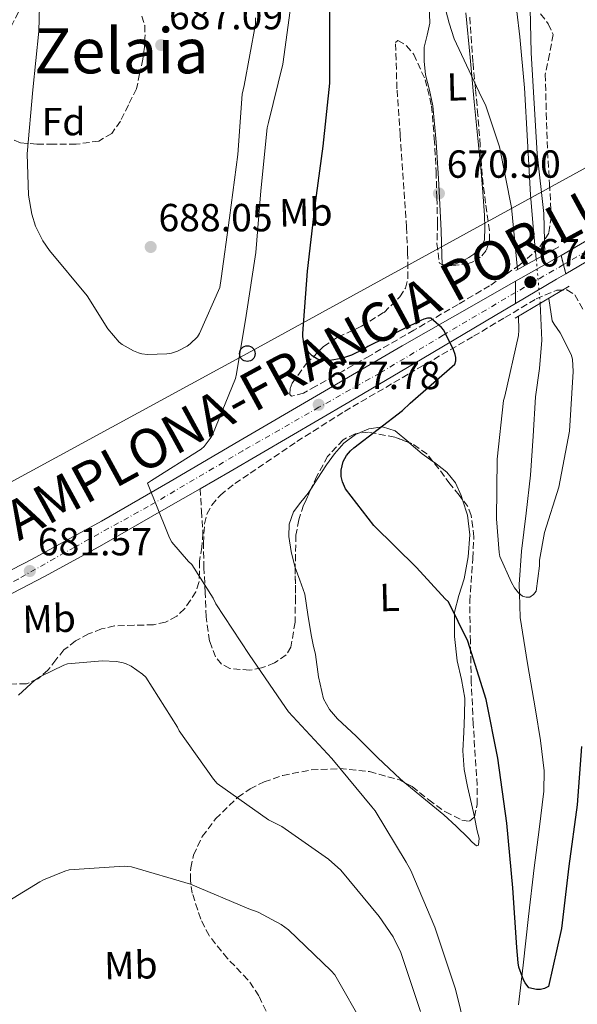
# Model space of a CAD drawing. Units: metres. Extents: x 624045 to 627486, y 4755001 to 4757376.
# Drawn here: x 627134 to 627277, y 4755659 to 4755911 of the extents above; entities that cross this region are included whole.
import ezdxf
from ezdxf.enums import TextEntityAlignment as Align

# ---------------------------------------------------------------- set-up
doc = ezdxf.new("R2010")
doc.units = ezdxf.units.M
doc.header["$MEASUREMENT"] = 0
for name, pattern in [('DGN Style 2', [1.7399219301090239, 1.043953158065414, -0.6959687720436097]), ('DGN Style 3', [2.435890702152634, 1.739921930109024, -0.6959687720436097]), ('DGN Style 4', [2.7856150101045474, 1.391937544087219, -0.6959687720436097, 0.001739921930109024, -0.6959687720436097]), ('DGN Style 5', [1.217945351076317, 0.5219765790327072, -0.6959687720436097])]:
    doc.linetypes.add(name, pattern=pattern)
for name, color, linetype, lineweight in [('Barranco lineal', 142, 'DGN Style 3', 13), ('Carretera', 9, 'Continuous', 0), ('Carretera sobre puente', 135, 'Continuous', 0), ('Cauce lineal', 142, 'Continuous', 13), ('Cauce lineal no visto', 142, 'DGN Style 5', 0), ('Cierre de vial', 7, 'DGN Style 5', 0), ('Cota de punto acotado NO terreno', 92, 'Continuous', 0), ('Cota de punto acotado terreno', 7, 'Continuous', 0), ('Curva de nivel directora', 30, 'Continuous', 30), ('Curva de nivel intermedia', 30, 'Continuous', 0), ('Eje de carretera', 7, 'DGN Style 4', 0), ('Eje de carretera sobre puente', 7, 'DGN Style 4', 0), ('Etiqueta de uso rústico', 92, 'Continuous', 0), ('Etiqueta de zona arbolada', 92, 'Continuous', 0), ('Línea blanca (vial)', 7, 'Continuous', 13), ('Línea de cambio de uso (parcela vista)', 92, 'Continuous', 0), ('Línea telefónica', 7, 'Continuous', 0), ('Pontón-alcantarilla (pasos de agua)', 1, 'DGN Style 2', 0), ('Poste telefónico', 7, 'Continuous', 0), ('Puente', 1, 'Continuous', 0), ('Punto acotado NO terreno (símbolo)', 7, 'Continuous', 0), ('Punto acotado terreno (símbolo)', 7, 'Continuous', 0), ('Senda', 7, 'DGN Style 3', 0), ('Texto de Carretera Interés General', 1, 'Continuous', 0), ('Texto de Área (paraje) menor', 7, 'Continuous', 0), ('Zona arbolada', 92, 'DGN Style 3', 0)]:
    doc.layers.add(name, color=color, linetype=linetype, lineweight=lineweight)
doc.styles.add('Style-Arial', font='arial.ttf')

# ---------------------------------------------------------------- blocks, each defined once
blk = doc.blocks.new('5PATER')
at = {"layer": 'Barranco lineal', "linetype": 'Continuous', "lineweight": 0}
h = blk.add_hatch(color=51, dxfattribs=at)
edge = h.paths.add_edge_path()
edge.add_ellipse((0, 0), major_axis=(-0.1095731443231308, -0.1110710700762829), ratio=0.9994222409660317, start_angle=0, end_angle=360)
blk = doc.blocks.new('5PANOT')
at = {"layer": 'Barranco lineal', "linetype": 'Continuous', "lineweight": 0}
h = blk.add_hatch(color=1, dxfattribs=at)
edge = h.paths.add_edge_path()
edge.add_arc((0, 0), 0.1559999991919335, 0, 360)
blk = doc.blocks.new('5PTT')
at = {"layer": 'Pontón-alcantarilla (pasos de agua)', "color": 7, "linetype": 'Continuous', "lineweight": 30}
blk.add_circle((2.382683753967285e-05, 4.306399822235108e-05), 0.1995000005932858, dxfattribs=at)

msp = doc.modelspace()

# ---------------------------------------------------------------- linework, layer by layer
at = {"layer": 'Carretera', "color": 9, "linetype": 'Continuous', "lineweight": 0}
for points in [[(627395.129999999, 4755915.99, 681.5800000000017), (627378.6800000002, 4755906.649999999, 680.5599999999977), (627361.7100000007, 4755896.92, 679.4700000000012), (627344.7600000014, 4755887.130000002, 678.3800000000047), (627328.1200000005, 4755877.410000001, 677.429999999993), (627311.4799999995, 4755867.679999999, 676.529999999999), (627299.3099999989, 4755860.779999999, 675.8899999999994), (627287.1600000008, 4755853.850000001, 675.3099999999977), (627273.8500000024, 4755846.020000001, 675.029999999999), (627272.6200000008, 4755850.710000002, 675.1300000000047), (627282.5599999984, 4755856.519999999, 675.4199999999983), (627284.7899999992, 4755857.830000001, 675.4900000000052), (627297.2700000005, 4755865.12, 676.0200000000041), (627313.3000000011, 4755874.36, 676.8000000000029), (627329.3400000008, 4755883.609999999, 677.6199999999953), (627349.7500000002, 4755895.390000001, 678.7299999999959), (627370.1700000009, 4755907.159999999, 679.9199999999983), (627391.1999999996, 4755919.32, 681.3699999999953)], [(627119.6000000027, 4755763.939999999, 682.029999999999), (627137.5399999999, 4755773.130000001, 682.1499999999943), (627155.1900000012, 4755782.810000001, 681.4600000000064), (627172.7699999987, 4755793, 680.1399999999994), (627190.3299999982, 4755803.23, 678.7700000000041), (627211.1900000013, 4755815.430000001, 677.3099999999977), (627232.05, 4755827.609999999, 675.9499999999971), (627252.1700000013, 4755839.070000002, 675.1199999999953), (627261.0200000004, 4755844.100000001, 675.1199999999953), (627260.9600000001, 4755838.409999999, 675.070000000007), (627255.8000000011, 4755835.359999998, 675.1199999999953), (627237.1099999984, 4755824.279999998, 675.529999999999), (627218.4200000021, 4755813.21, 676.4600000000064), (627203.2600000009, 4755804.350000001, 677.5800000000017), (627188.0799999974, 4755795.55, 678.6999999999971), (627180.3900000006, 4755791.109999998, 679.2599999999948), (627171.7300000016, 4755786.109999998, 679.8899999999994), (627155.3200000008, 4755776.73, 681.070000000007), (627140.8599999992, 4755768.779999999, 681.8000000000029), (627126.1999999987, 4755761.180000001, 682.1000000000058)]]:
    msp.add_polyline3d(points, dxfattribs=at)
at = {"layer": 'Carretera sobre puente', "color": 135, "linetype": 'Continuous', "lineweight": 0}
msp.add_polyline3d([(627273.8500000024, 4755846.020000001, 675.029999999999), (627271.4699999997, 4755844.619999999, 674.9700000000012), (627260.9600000001, 4755838.409999999, 675.070000000007), (627261.0200000004, 4755844.100000001, 675.1199999999953), (627272.3099999981, 4755850.52, 675.1199999999953), (627272.6200000008, 4755850.710000002, 675.1300000000047)], close=True, dxfattribs=at)
at = {"layer": 'Cauce lineal', "color": 142, "linetype": 'Continuous', "lineweight": 13}
for points in [[(627266.29, 4755849.74, 670.4700000000012), (627265.5999999996, 4755857.08, 670.4100000000036), (627264.79, 4755866.199999999, 670.3500000000058), (627264.0099999999, 4755879.859999999, 669.9400000000023), (627263.2599999999, 4755893.529999999, 669.6499999999943), (627262.0999999996, 4755906.57, 669.6100000000006), (627260.5700000003, 4755919.58, 669.5800000000017)], [(627261.7800000003, 4755659.26, 677.6900000000023), (627262.9299999997, 4755669.4, 677.0099999999948), (627264.3399999999, 4755681.82, 676.529999999999), (627265.75, 4755694.24, 676.0500000000029), (627267.0599999997, 4755704.060000001, 675.4799999999959), (627268.2400000002, 4755713.880000001, 674.8300000000017), (627268.2999999998, 4755719.07, 674.3800000000047), (627267.3799999999, 4755726.84, 673.5399999999936), (627266.1299999999, 4755734.619999999, 672.9799999999959), (627264.0199999996, 4755746.430000001, 672.8699999999953), (627262.1600000003, 4755758.24, 672.8500000000058), (627261.9900000002, 4755764.34, 670), (627261.9299999997, 4755766.680000001, 669.7599999999948), (627262.4800000006, 4755775.130000001, 670.5399999999936), (627263.6699999999, 4755784.859999999, 672.2299999999959), (627264.79, 4755794.59, 671.9499999999971), (627265.4800000006, 4755804.57, 671.8399999999965), (627266.1299999999, 4755814.560000001, 671.7599999999948), (627267.0800000001, 4755821.82, 671.6300000000047), (627267.7300000006, 4755829.08, 671.4400000000023), (627267.29, 4755838.449999999, 670.9600000000064)]]:
    msp.add_polyline3d(points, dxfattribs=at)
at = {"layer": 'Cauce lineal no visto', "color": 142, "linetype": 'DGN Style 5', "lineweight": 0, "extrusion": (-0.003810735720519507, 0.04302320628757259, 0.999066805581091), "elevation": 202891.4027002757, "flags": 128}
msp.add_lwpolyline([(-1044421.809784471, -4677562.224013197), (-1044421.809784471, -4677550.879225847)], dxfattribs=at)
at = {"layer": 'Cierre de vial', "color": 7, "linetype": 'DGN Style 5', "lineweight": 0, "extrusion": (0.005226106187304539, -0.019927185334007, 0.9997877750296726), "elevation": -90817.53847797429, "flags": 128}
msp.add_lwpolyline([(1813222.452108806, 4440221.152744878), (1813222.452108806, 4440218.720834699)], dxfattribs=at)
at = {"layer": 'Cierre de vial', "color": 7, "linetype": 'DGN Style 5', "lineweight": 0, "extrusion": (0.005235774836585487, -0.01996405203315086, 0.999786988957287), "elevation": -90986.80655429949, "flags": 128}
msp.add_lwpolyline([(1813222.44878361, 4440215.256858367), (1813222.44878361, 4440212.839129382)], dxfattribs=at)
at = {"layer": 'Cierre de vial', "color": 7, "linetype": 'DGN Style 5', "lineweight": 0, "extrusion": (-9.241925068427645e-05, -0.008770580348925437, 0.9999615334496749), "elevation": -41094.3897690023, "flags": 128}
msp.add_lwpolyline([(627261.0797174603, 4755666.592130327), (627261.0496833845, 4755663.742008297)], dxfattribs=at)
at = {"layer": 'Cierre de vial', "color": 7, "linetype": 'DGN Style 5', "lineweight": 0, "extrusion": (-9.287591541229864e-05, -0.008801534296779701, 0.9999612614337052), "elevation": -41241.88846266358, "flags": 128}
msp.add_lwpolyline([(627261.0499651632, 4755662.465125692), (627261.0199946064, 4755659.62502809)], dxfattribs=at)
at = {"layer": 'Curva de nivel directora', "color": 30, "linetype": 'Continuous', "lineweight": 30, "elevation": 675.0000000000001, "flags": 128}
msp.add_lwpolyline([(627277.8399999995, 4755725.300000001), (627276.7199999997, 4755710.33), (627274.6399999987, 4755694.710000004), (627272.75, 4755678.74), (627269.4499999987, 4755663.99), (627268.4299999995, 4755663.449999999), (627267.4100000003, 4755663.189999999), (627266.3799999999, 4755663.160000001), (627264.4299999984, 4755663.580000001), (627263.4400000004, 4755664.859999999), (627263.019999998, 4755665.619999999), (627261.8699999992, 4755668.920000001), (627261.6500000001, 4755669.980000001), (627261.3599999995, 4755673.940000001), (627260.3400000003, 4755689.180000001), (627258.74, 4755705.689999999), (627256.5000000002, 4755722.300000002), (627253.4600000004, 4755737.300000002), (627248.7899999989, 4755752.180000002), (627243.8899999993, 4755762.26), (627242.9900000008, 4755763.030000002), (627235.730000001, 4755771.000000002), (627224.8199999988, 4755781.720000002), (627217.5199999987, 4755791.100000001), (627216.7499999999, 4755792.859999999), (627216.4699999981, 4755794.2), (627216.4699999981, 4755795.87), (627216.9499999988, 4755798.109999999), (627217.8099999992, 4755799.640000001), (627218.7999999995, 4755800.79), (627219.7000000002, 4755801.560000001), (627232.1500000001, 4755811.070000002), (627234.0700000002, 4755812.949999999), (627245.4899999998, 4755822.9), (627245.7099999988, 4755823.77), (627245.7099999988, 4755824.600000001), (627245.5900000003, 4755825.430000001), (627245.1700000003, 4755826.619999999), (627242.6399999999, 4755831.61), (627242.0999999989, 4755832.310000001), (627239.3799999988, 4755834.710000001), (627238.5199999983, 4755834.680000001), (627237.5899999985, 4755834.430000001), (627236.7900000004, 4755834.070000002), (627223.2199999985, 4755827.42), (627222.2300000006, 4755826.750000002), (627219.0900000001, 4755825.24), (627216.5300000008, 4755824.410000001), (627213.52, 4755823.87), (627212.2399999992, 4755823.87), (627211.22, 4755823.990000002), (627210.3899999985, 4755824.25), (627209.0400000006, 4755825.050000001), (627208.2400000005, 4755825.79), (627207.4400000003, 4755826.970000001), (627206.8700000005, 4755828.510000001), (627206.6400000001, 4755829.880000001), (627206.6099999987, 4755830.779999999), (627207.8600000005, 4755846.680000001), (627209.6799999999, 4755862.91), (627211.8300000002, 4755878.65), (627213.5600000002, 4755894.710000002), (627213.5600000002, 4755897.470000001), (627213.5600000002, 4755913.630000001)], dxfattribs=at)
at = {"layer": 'Curva de nivel intermedia', "color": 30, "linetype": 'Continuous', "lineweight": 0, "flags": 128}
for points, elevation in [([(627139.6300000015, 4755924.140000001), (627139.2400000005, 4755908.009999999), (627137.64, 4755893), (627136.2000000007, 4755876.649999999), (627136.5800000007, 4755866.089999998), (627137.420000001, 4755861.260000001), (627138.3799999999, 4755858.189999999), (627140.2599999997, 4755854.470000001), (627141.9600000007, 4755852.009999999), (627151.5300000017, 4755840.390000001), (627156.8700000015, 4755831.939999999), (627159.7500000005, 4755828.52), (627160.4900000002, 4755827.939999999), (627163.3700000015, 4755826.310000001), (627164.6499999999, 4755825.8), (627165.5400000019, 4755825.58), (627166.9500000001, 4755825.42), (627171.9099999998, 4755825.539999997), (627173.060000001, 4755825.739999999), (627174.6600000013, 4755826.249999999), (627177.0599999997, 4755827.529999999), (627177.8900000012, 4755828.140000001), (627179.7199999995, 4755829.9), (627180.2300000014, 4755830.730000001), (627185.4200000014, 4755842.500000001), (627185.8000000014, 4755844.779999998), (627187.9400000006, 4755860.33), (627190.0599999995, 4755876.490000002), (627191.11, 4755891.88), (627191.6200000019, 4755894.150000001), (627194.6000000014, 4755909.769999999), (627194.6000000014, 4755911.429999999)], 684.9999999999999), ([(627261.4800000002, 4755847.119999998), (627259.9800000006, 4755862.930000001), (627256.9100000015, 4755878.449999999), (627253.3200000018, 4755889.140000001), (627252.3300000017, 4755891.119999998), (627245.2900000007, 4755906.069999999), (627244.01, 4755909.999999999), (627239.9199999997, 4755925.59)], 670), ([(627264.680000001, 4755917.649999999), (627265.0000000007, 4755902.48), (627266.5099999994, 4755876.660000001), (627268.2000000014, 4755861.460000002), (627268.4600000007, 4755850.930000001)], 670), ([(627182.9800000007, 4755803.939999999), (627183.5300000005, 4755804.869999999), (627189.4800000006, 4755819.269999998), (627189.730000001, 4755820.49), (627192.1699999995, 4755835.34), (627194.6600000019, 4755851.430000001), (627195.9100000013, 4755867.239999999), (627197.5800000009, 4755883.3), (627197.9000000005, 4755884.679999999), (627201.5400000017, 4755899.529999999), (627203.6300000015, 4755915.140000001)], 680), ([(627269.4800000022, 4755839.749999999), (627270.3800000007, 4755833.970000001), (627270.8300000001, 4755833.140000001), (627272.4300000004, 4755830.9), (627275.24, 4755825.429999998), (627275.5300000006, 4755824.179999999), (627275.7200000006, 4755821.080000001), (627274.7599999994, 4755805.779999998), (627272.0700000006, 4755791.51), (627268.3600000001, 4755779.92), (627267.0800000017, 4755772.850000001), (627267.0800000017, 4755771.41), (627266.2500000001, 4755764.949999998), (627265.6100000008, 4755764.079999999), (627264.650000002, 4755763.439999999), (627263.7199999999, 4755763.409999998), (627262.7600000009, 4755763.67), (627261.7700000008, 4755764.529999998), (627260.7400000005, 4755765.81), (627259.9400000002, 4755767.119999999), (627257.0000000009, 4755773.78), (627256.7800000019, 4755774.84), (627256.1400000004, 4755783.439999998), (627256.27, 4755798.680000001), (627257.9000000017, 4755813.650000001), (627258.2200000014, 4755814.8), (627261.7700000008, 4755830.259999999), (627261.8300000011, 4755831.600000001), (627261.7500000007, 4755835.149999999)], 670), ([(627249.5700000012, 4755647.34), (627245.6700000009, 4755663.3), (627240.36, 4755679.109999998), (627234.2400000001, 4755693.609999998), (627233.0300000008, 4755695.689999999), (627225.1600000008, 4755708.84), (627224.2900000013, 4755709.859999998), (627214.0499999997, 4755722.220000001), (627203.0100000001, 4755734.09), (627202.2100000001, 4755735.21), (627192.9299999995, 4755748.810000001), (627184.4200000003, 4755761.67), (627183.7499999995, 4755763.140000001), (627178.28, 4755771.720000002), (627177.4100000006, 4755772.49), (627173.1900000006, 4755777.449999998), (627172.5800000003, 4755778.57), (627172.0700000008, 4755779.88), (627166.9500000001, 4755792.550000001), (627167.9700000014, 4755793.190000001), (627180.7099999997, 4755801.220000002), (627181.4100000015, 4755801.9), (627182.9800000007, 4755803.939999999)], 680), ([(627236.7100000001, 4755657.539999999), (627231.6800000007, 4755672.649999999), (627229.7000000004, 4755676.679999999), (627226.1800000002, 4755681.859999998), (627216.3600000008, 4755693.699999998), (627213.2500000017, 4755696.519999999), (627201.28, 4755704.869999999), (627197.9200000007, 4755706.57), (627184.7400000021, 4755715.849999999), (627183.8099999999, 4755716.939999999), (627175.0800000015, 4755729.26), (627174.63, 4755730.179999998), (627166.5000000007, 4755743.02), (627165.7300000017, 4755743.720000001), (627162.7600000012, 4755745.829999999), (627161.3500000008, 4755746.470000001), (627160.420000001, 4755746.759999999), (627158.9800000016, 4755747.019999998), (627155.4900000002, 4755747.140000001), (627146.5600000008, 4755746.350000001), (627145.5999999995, 4755746.029999998), (627139.6500000017, 4755743.180000001), (627138.2100000001, 4755742.190000001), (627133.99, 4755738.41)], 684.9999999999999), ([(627222.3800000002, 4755653.659999999), (627214.8000000007, 4755666.980000001), (627213.9300000012, 4755667.939999999), (627202.9600000009, 4755678.430000001), (627201.1300000004, 4755679.779999999), (627195.2400000007, 4755682.910000001), (627192.8400000001, 4755683.81), (627177.9300000013, 4755690.109999998), (627162.9199999999, 4755694.560000001), (627160.9700000009, 4755694.689999998), (627146.9900000021, 4755693.73), (627145.87, 4755693.439999999), (627140.4000000005, 4755691.199999999), (627139.4700000007, 4755690.66), (627125.7700000012, 4755682.369999997), (627115.1800000009, 4755673.99), (627114.0600000012, 4755672.800000001), (627098.16, 4755655.140000001)], 690.0000000000001)]:
    msp.add_lwpolyline(points, dxfattribs=dict(at, elevation=elevation))
at = {"layer": 'Eje de carretera', "color": 7, "linetype": 'DGN Style 4', "lineweight": 0}
for points in [[(627469.5300000008, 4755961.850000001, 686.4499999999971), (627449.1599999995, 4755949.930000001, 685.0099999999948), (627432.2999999995, 4755940.000000001, 683.9700000000014), (627411.2499999986, 4755927.880000002, 682.6900000000024), (627385.5300000005, 4755913.369999999, 680.9900000000052), (627359.4400000015, 4755898.36, 679.3099999999976), (627326.5100000006, 4755879.180000001, 677.4100000000037), (627299.0799999982, 4755863.480000002, 676), (627273.2399999973, 4755848.360000002, 675.0800000000019)], [(627260.9899682344, 4755841.249987593, 675.1000000000058), (627242.4799999989, 4755830.33, 675.2299999999959), (627226.3399999987, 4755820.66, 676.1900000000023), (627210.7600000018, 4755811.91, 677.6399999999994), (627191.3299999969, 4755800.800000001, 678.5899999999965), (627167.16, 4755786.570000002, 680.3899999999994), (627148.3700000012, 4755776.210000002, 681.5500000000029), (627133.9400000008, 4755768.050000001, 681.6900000000023), (627116.8599999995, 4755759.730000001, 682.0399999999936), (627096.5799999975, 4755749.689999999, 681.4900000000052), (627076.6900000012, 4755739.680000001, 680.7100000000064), (627059.1900000018, 4755730.600000001, 680.0399999999936), (627038.019999998, 4755719.529999999, 679.1499999999943), (627018.600000001, 4755709.61, 678.0500000000033), (626991.7600000009, 4755697.150000001, 676.7400000000054), (626972.8700000015, 4755689.140000001, 675.9600000000064), (626962.9499999996, 4755684.980000001, 675.5399999999936), (626947.7600000014, 4755679.770000001, 674.9199999999984), (626922.8900000006, 4755671.340000002, 673.9900000000054), (626894.5199999993, 4755661.240000002, 672.6300000000048)]]:
    msp.add_polyline3d(points, dxfattribs=at)
at = {"layer": 'Eje de carretera sobre puente', "color": 7, "linetype": 'DGN Style 4', "lineweight": 0, "extrusion": (0.001221562484554619, 0.0007090042367036193, 0.9999990025485469), "elevation": 4813.249415321357, "flags": 128}
msp.add_lwpolyline([(627271.944132356, 4755846.140878845), (627259.6972866851, 4755839.032722761)], dxfattribs=at)
at = {"layer": 'Eje de carretera sobre puente', "color": 7, "linetype": 'DGN Style 4', "lineweight": 0, "elevation": 675.0800000000019, "flags": 128}
msp.add_lwpolyline([(627273.2399999973, 4755848.360000002), (627273.2367986115, 4755848.35814189)], dxfattribs=at)
at = {"layer": 'Línea blanca (vial)', "color": 7, "linetype": 'Continuous', "lineweight": 13, "extrusion": (-0.02173877905968576, -0.01270646944508471, 0.9996829352946041), "elevation": -73391.29668826424, "flags": 128}
msp.add_lwpolyline([(-3789365.855954387, 2940562.445979885), (-3789365.855954387, 2940573.963088893)], dxfattribs=at)
at = {"layer": 'Línea blanca (vial)', "color": 7, "linetype": 'Continuous', "lineweight": 13, "extrusion": (0.3175959006561564, -0.5585136631902003, 0.7662867165208257), "elevation": -2456471.045771045, "flags": 128}
msp.add_lwpolyline([(2896146.312403237, 2930801.338362074), (2896159.300108959, 2930801.338362074), (2896159.663506479, 2930801.353926306)], dxfattribs=at)
at = {"layer": 'Línea blanca (vial)', "color": 7, "linetype": 'Continuous', "lineweight": 13, "extrusion": (-0.5071633489725703, 0.8593876023358901, 0.06510212293233698), "elevation": 3769028.74760361, "flags": 128}
msp.add_lwpolyline([(-2957320.868495232, -245216.904374713), (-2957333.076040335, -245217.0045873033), (-2957335.837269173, -245216.9444597491)], dxfattribs=at)
at = {"layer": 'Línea blanca (vial)', "color": 7, "linetype": 'Continuous', "lineweight": 13}
for points in [[(627273.8500000021, 4755846.020000001, 675.0299999999991), (627287.1600000003, 4755853.850000001, 675.3099999999978), (627299.3099999984, 4755860.779999999, 675.8899999999994), (627311.479999999, 4755867.680000001, 676.5299999999991), (627328.1199999999, 4755877.410000003, 677.429999999993), (627344.7600000009, 4755887.130000004, 678.3800000000047), (627361.7100000002, 4755896.920000001, 679.4700000000014), (627378.6799999997, 4755906.65, 680.5599999999978), (627395.1299999984, 4755915.990000002, 681.5800000000017), (627411.5799999972, 4755925.340000001, 682.6100000000007), (627430.8199999998, 4755936.34, 683.820000000007), (627450.0399999979, 4755947.350000001, 685.0399999999937), (627457.8599999987, 4755951.859999999, 685.6900000000024), (627465.6599999996, 4755956.380000001, 686.3200000000071), (627469.589999999, 4755958.71, 686.5099999999949)], [(627114.3099999992, 4755761.290000002, 681.8899999999995), (627119.6000000021, 4755763.940000001, 682.0299999999991), (627137.5399999995, 4755773.130000002, 682.1499999999944), (627155.1900000006, 4755782.810000002, 681.4600000000064), (627172.7699999983, 4755793, 680.1399999999995), (627190.3299999977, 4755803.230000001, 678.7700000000042), (627211.1900000009, 4755815.430000001, 677.3099999999977), (627232.0499999997, 4755827.609999999, 675.9499999999972), (627252.1700000007, 4755839.070000002, 675.1199999999953), (627261.0199999998, 4755844.100000001, 675.1199999999953)], [(627180.3900000001, 4755791.109999999, 679.2599999999949), (627188.0799999969, 4755795.550000001, 678.6999999999972), (627203.2600000005, 4755804.350000001, 677.5800000000019), (627218.4200000018, 4755813.210000001, 676.4600000000065), (627237.1099999979, 4755824.279999999, 675.5299999999991), (627255.8000000007, 4755835.359999999, 675.1199999999953), (627260.9599999995, 4755838.41, 675.070000000007)], [(627106.6600000004, 4755751.630000002, 681.8300000000017), (627114.3500000017, 4755755.390000001, 682.0599999999978), (627126.1999999981, 4755761.180000001, 682.100000000006), (627140.8599999987, 4755768.779999999, 681.800000000003), (627155.3200000003, 4755776.730000001, 681.070000000007), (627171.730000001, 4755786.109999999, 679.8899999999995), (627180.3900000001, 4755791.109999999, 679.2599999999949)]]:
    msp.add_polyline3d(points, dxfattribs=at)
at = {"layer": 'Línea de cambio de uso (parcela vista)', "color": 92, "linetype": 'Continuous', "lineweight": 0, "extrusion": (-0.0520767899168012, -0.1118080900344944, 0.9923643277319072), "elevation": -563732.0881705607, "flags": 128}
msp.add_lwpolyline([(-1439399.043474318, 4541081.474143381), (-1439394.749507769, 4541080.266111907), (-1439391.408673988, 4541079.632098072)], dxfattribs=at)
at = {"layer": 'Línea de cambio de uso (parcela vista)', "color": 92, "linetype": 'Continuous', "lineweight": 0}
for points in [[(627248.3200000003, 4755912.699999999, 670.1199999999953), (627249.3700000001, 4755901.310000001, 670.0599999999977), (627250.4299999997, 4755889.92, 669.9900000000052), (627251.29, 4755881.439999999, 670.1000000000058), (627252.1600000003, 4755872.960000001, 670.25), (627252.6500000004, 4755866.939999999, 670.3699999999953), (627253.0499999998, 4755860.92, 670.5), (627253.1900000004, 4755857.82, 670.5899999999965), (627253.0499999998, 4755854.720000001, 670.6900000000023), (627252.5, 4755853.27, 670.8800000000047), (627251.4500000002, 4755852.029999999, 671.0800000000017), (627250.3200000003, 4755851.01, 671.0800000000017), (627249.0800000001, 4755850.17, 671.0800000000017), (627247.3600000005, 4755849.27, 671.2299999999959), (627245.5599999997, 4755848.51, 671.3300000000017), (627243.1299999999, 4755848, 671.3300000000017), (627242.2400000002, 4755848.439999999, 671.3300000000017), (627242.1699999999, 4755850.810000001, 671.7200000000012), (627242.0800000001, 4755853.949999999, 671.6999999999971), (627241.9800000006, 4755857.08, 671.6499999999943), (627241.6900000004, 4755863.74, 671.5200000000041), (627241.3399999999, 4755870.4, 671.3999999999943), (627240.7199999997, 4755879.680000001, 671.3300000000017), (627239.8700000001, 4755888.960000001, 671.2700000000041), (627239.0099999999, 4755892.9, 671), (627238.0099999999, 4755896.83, 670.7599999999948), (627237.6299999999, 4755900.350000001, 670.7599999999948), (627237.6299999999, 4755903.869999999, 670.7599999999948), (627238.4100000003, 4755906.970000001, 670.7599999999948), (627239.0999999996, 4755910.08, 670.7599999999948), (627238.9299999997, 4755914.720000001, 670.779999999999)], [(627220.7192000002, 4755805.240800001, 675.2501000000047), (627223.5099999999, 4755806.390000001, 674.929999999993), (627226.9699999997, 4755806.890000001, 674.8600000000006), (627230.2300000006, 4755805.880000001, 674.8000000000029), (627233.7300000006, 4755802.980000001, 674.6300000000047), (627233.7537000002, 4755802.9597, 674.6290000000008)], [(627208.8601000002, 4755791.300799999, 676.1848000000027), (627210.3499999996, 4755793.59, 676.1399999999994), (627212.7000000002, 4755797.180000001, 676.0800000000017), (627214.7800000003, 4755800.02, 675.9600000000064), (627217.1100000005, 4755802.74, 675.7599999999948), (627220.1100000005, 4755804.99, 675.320000000007), (627220.7192000002, 4755805.240800001, 675.2501000000047)], [(627239.9028000003, 4755798.079100001, 674.4018000000069), (627240.3200000003, 4755797.779999999, 674.3899999999994), (627243.4800000006, 4755795.380000001, 674.3500000000058), (627245.6500000004, 4755792.640000001, 674.3500000000058), (627247.1299999999, 4755789.369999999, 674.4100000000036), (627247.4655999999, 4755788.3148, 674.4521999999997)], [(627204.7117999997, 4755771.0296, 676.786500000002), (627204.6299999999, 4755771.26, 676.779999999999), (627203.6399999997, 4755775.060000001, 676.779999999999), (627203.0999999996, 4755778.939999999, 676.779999999999), (627203.1500000004, 4755782.07, 676.5599999999977), (627204.25, 4755785.210000001, 676.3300000000017), (627206.1299999999, 4755787.720000001, 676.2599999999948), (627208.0199999996, 4755790.01, 676.2100000000064), (627208.8601000002, 4755791.300799999, 676.1848000000027)], [(627247.4655999999, 4755788.3148, 674.4521999999997), (627248.7199999997, 4755784.369999999, 674.6100000000006), (627249.2999999998, 4755779.32, 674.8000000000029), (627248.8700000001, 4755773.710000001, 674.8800000000047), (627247.9000000004, 4755768.119999999, 674.9900000000052), (627246.54, 4755763.83, 675.1499999999943), (627245.4000000004, 4755759.539999999, 675.3099999999977), (627245.3700000001, 4755753.34, 675.529999999999), (627246.0999999996, 4755747.130000001, 675.7599999999948), (627247.2100000001, 4755742.41, 676.0099999999948), (627248.0199999996, 4755737.65, 676.2700000000041), (627247.9199999999, 4755733.27, 676.3999999999943), (627247.7699999996, 4755728.890000001, 676.4600000000064), (627247.5700000003, 4755724.140000001, 676.4499999999971), (627247.8300000001, 4755719.41, 676.4600000000064), (627248.7599999999, 4755715.02, 676.5599999999977), (627249.75, 4755710.65, 676.7200000000012), (627250.4704999998, 4755707.281400001, 676.8757999999943)], [(627232.6835000003, 4755716.012599999, 677.6463999999978), (627231.5099999999, 4755716.980000001, 677.679999999993), (627225.8399999999, 4755722.369999999, 677.779999999999), (627220.3099999997, 4755727.930000001, 677.8099999999977), (627215.5499999998, 4755732.310000001, 677.779999999999), (627213.4400000004, 4755734.699999999, 677.7599999999948), (627211.9299999997, 4755737.460000001, 677.7400000000052), (627210.6900000004, 4755743.060000001, 677.75), (627209.8799999999, 4755748.730000001, 677.7400000000052), (627209.2999999998, 4755751.25, 677.6000000000058), (627208.79, 4755753.779999999, 677.4199999999983), (627207.9600000001, 4755759, 677.1999999999971), (627207.1299999999, 4755764.220000001, 676.9700000000012), (627205.8799999999, 4755767.74, 676.8800000000047), (627204.7117999997, 4755771.0296, 676.786500000002)], [(627250.4704999998, 4755707.281400001, 676.8757999999943), (627250.4900000002, 4755707.189999999, 676.8800000000047), (627251.2199999997, 4755703.730000001, 677.0399999999936), (627251.6600000003, 4755701.83, 677.1100000000006), (627251.54, 4755700.09, 677.1699999999983), (627251.0499999998, 4755699.91, 677.179999999993), (627249.9299999997, 4755700.800000001, 677.2100000000064), (627248.8499999996, 4755701.939999999, 677.2299999999959), (627245.8099999997, 4755704.92, 677.2899999999936), (627242.7100000001, 4755707.83, 677.3600000000006), (627237.0899999999, 4755712.380000001, 677.5200000000041), (627232.6835000003, 4755716.012599999, 677.6463999999978)]]:
    msp.add_polyline3d(points, dxfattribs=at)
at = {"layer": 'Línea telefónica', "color": 7, "linetype": 'Continuous', "lineweight": 0}
msp.add_polyline3d([(626951.4200000009, 4755707.100000001, 674.9199999999983), (627115.5100000022, 4755783.859999999, 680.3399999999965), (627192.4699999995, 4755825.62, 679.3999999999943), (627469.2399999986, 4755977.580000001, 684.1699999999983)], dxfattribs=at)
at = {"layer": 'Puente', "color": 1, "linetype": 'Continuous', "lineweight": 0, "extrusion": (-0.0133003984952973, -0.007266854086976069, 0.9998851395193075), "elevation": -42228.33474856787, "flags": 128}
msp.add_lwpolyline([(627214.5360065312, 4755665.581127208), (627225.537560626, 4755671.5912859)], dxfattribs=at)
at = {"layer": 'Puente', "color": 1, "linetype": 'Continuous', "lineweight": 0, "elevation": 674.8000000000029, "flags": 128}
msp.add_lwpolyline([(627260.9199999999, 4755834.65), (627274.6799999997, 4755842.84)], dxfattribs=at)
at = {"layer": 'Senda', "color": 7, "linetype": 'DGN Style 3', "lineweight": 0}
msp.add_polyline3d([(627180.3900000001, 4755791.109999999, 679.2599999999949), (627180.77, 4755785.440000001, 679.4600000000064), (627181.1400000011, 4755779.770000001, 679.6600000000034), (627180.8399999995, 4755776.180000001, 679.8000000000028), (627180.2499999994, 4755772.600000001, 680.050000000003), (627180.219999998, 4755769.880000002, 680.3800000000048), (627180.1199999996, 4755767.160000001, 680.8099999999977), (627179.2899999982, 4755764.810000001, 681.2400000000054), (627177.9400000003, 4755762.619999999, 681.6499999999943), (627176.399999998, 4755760.410000001, 682.0200000000041), (627174.4200000021, 4755758.520000001, 682.3500000000058), (627171.5700000002, 4755757.060000001, 682.6699999999983), (627168.5300000003, 4755756.340000001, 682.9900000000054), (627163.5300000003, 4755756.24, 683.5599999999977), (627158.5500000002, 4755756.090000001, 684.1399999999994), (627155.1799999995, 4755755.290000003, 684.5200000000041), (627151.8899999993, 4755754.040000001, 684.7799999999991), (627148.6000000014, 4755752.220000002, 684.8099999999978), (627145.6199999996, 4755749.95, 684.7799999999991), (627143.5599999988, 4755747.390000002, 684.850000000006), (627141.5300000014, 4755744.760000001, 684.9100000000036), (627138.9600000011, 4755742.529999999, 684.9299999999932), (627136.0199999996, 4755741.24, 684.9100000000036), (627131.6299999974, 4755741.230000001, 684.7599999999949)], dxfattribs=at)
at = {"layer": 'Zona arbolada', "color": 92, "linetype": 'DGN Style 3', "lineweight": 0}
for points in [[(627165.5, 4755911.869999999, 686.179999999993), (627166.2599999999, 4755909.480000001, 686.2400000000052), (627166.3300000001, 4755907.07, 686.3099999999977), (627166.1699999999, 4755903.949999999, 686.3800000000047), (627165.7599999999, 4755900.859999999, 686.3699999999953), (627164.9600000001, 4755897.09, 686.279999999999), (627164.1600000003, 4755893.310000001, 686.179999999993), (627162.1100000005, 4755889.15, 686.0399999999936), (627160.0599999997, 4755884.99, 685.929999999993), (627157.8200000003, 4755881.890000001, 685.9100000000036), (627154.5599999997, 4755879.930000001, 685.929999999993), (627148.7300000006, 4755879.119999999, 685.929999999993), (627142.9100000003, 4755879.100000001, 685.929999999993), (627138.7100000001, 4755879.109999999, 685.4600000000064), (627134.5199999996, 4755879.49, 684.9700000000012), (627131.25, 4755880.869999999, 684.9199999999983), (627128.6399999997, 4755883.710000001, 684.8999999999943), (627127.4199999999, 4755886.16, 684.8999999999943), (627126.6900000004, 4755889.890000001, 684.8999999999943), (627127.04, 4755893.57, 684.8999999999943), (627128.29, 4755898.57, 684.8999999999943), (627129.9199999999, 4755903.550000001, 684.8999999999943), (627132.1600000003, 4755909.16, 684.9199999999983), (627134.7800000003, 4755914.619999999, 684.9700000000012)], [(627142.9100000003, 4755879.100000001, 685.929999999993), (627138.7100000001, 4755879.109999999, 685.4600000000064), (627134.5199999996, 4755879.49, 684.9700000000012), (627131.25, 4755880.869999999, 684.9199999999983), (627128.6399999997, 4755883.710000001, 684.8999999999943), (627127.4199999999, 4755886.16, 684.8999999999943), (627126.6900000004, 4755889.890000001, 684.8999999999943), (627127.04, 4755893.57, 684.8999999999943), (627128.29, 4755898.57, 684.8999999999943), (627129.9199999999, 4755903.550000001, 684.8999999999943), (627132.1600000003, 4755909.16, 684.9199999999983), (627134.7800000003, 4755914.619999999, 684.9700000000012)], [(627165.5, 4755911.869999999, 686.179999999993), (627166.2599999999, 4755909.480000001, 686.2400000000052), (627166.3300000001, 4755907.07, 686.3099999999977), (627166.1699999999, 4755903.949999999, 686.3800000000047), (627165.7599999999, 4755900.859999999, 686.3699999999953), (627164.9600000001, 4755897.09, 686.279999999999), (627164.1600000003, 4755893.310000001, 686.179999999993), (627162.1100000005, 4755889.15, 686.0399999999936), (627160.0599999997, 4755884.99, 685.929999999993), (627157.8200000003, 4755881.890000001, 685.9100000000036), (627154.5599999997, 4755879.930000001, 685.929999999993), (627148.7300000006, 4755879.119999999, 685.929999999993), (627142.9100000003, 4755879.100000001, 685.929999999993)], [(627267.3899999997, 4755912.42, 672.0200000000041), (627269.3600000005, 4755909.850000001, 672.0899999999965), (627270.5899999999, 4755907.130000001, 672.1699999999983), (627269.6699999999, 4755902.09, 672.3300000000017), (627268.5999999996, 4755896.960000001, 672.4900000000052), (627268.8499999996, 4755887.130000001, 672.2700000000041), (627269.1799999997, 4755877.310000001, 671.9700000000012), (627269.6699999999, 4755868.99, 672.0099999999948), (627270.1399999997, 4755860.67, 672.0399999999936), (627269.4699999997, 4755856.41, 672.0399999999936), (627267.0700000003, 4755852.67, 672.0399999999936), (627262.0899999999, 4755848.300000001, 672.1000000000058), (627254.3600000005, 4755842.949999999, 672.3500000000058), (627246.3300000001, 4755838.199999999, 672.8099999999977), (627235.04, 4755831.630000001, 673.6999999999971), (627223.7400000002, 4755825.09, 674.7299999999959), (627216.8600000005, 4755821.17, 675.4900000000052), (627209.9800000006, 4755817.279999999, 676.1300000000047), (627206.8499999996, 4755815.550000001, 676.1900000000023), (627203.7699999996, 4755814.779999999, 676.1300000000047), (627203.3300000001, 4755815.220000001, 676.1199999999953), (627203.3899999997, 4755816.689999999, 676.1000000000058), (627203.9600000001, 4755818.109999999, 676.070000000007), (627207.54, 4755823.02, 675.8899999999994), (627211.9000000004, 4755827.449999999, 675.6900000000023), (627215.6500000004, 4755829.859999999, 675.5200000000041), (627221.6699999999, 4755832.619999999, 675.25), (627227.3899999997, 4755836.16, 674.9799999999959), (627231.4199999999, 4755840.100000001, 674.8800000000047), (627232.8499999996, 4755842.350000001, 674.8500000000058), (627233.4699999997, 4755844.859999999, 674.7899999999936), (627233.4299999997, 4755851.390000001, 674.3999999999943), (627233.1500000004, 4755857.92, 673.9600000000064), (627231.5199999996, 4755881.51, 673.4499999999971), (627230.7000000002, 4755893.300000001, 673.2899999999936), (627230.3300000001, 4755905.09, 672.8099999999977), (627230.9500000002, 4755905.65, 672.6600000000036), (627233.1600000003, 4755904.279999999, 672.3300000000017), (627235, 4755902.08, 672.0399999999936), (627237.8899999997, 4755895.600000001, 671.4199999999983), (627239.5499999998, 4755888.890000001, 671.1399999999994), (627240.2400000002, 4755880.51, 671.2700000000041), (627240.7000000002, 4755872.119999999, 671.3999999999943), (627240.8899999997, 4755865.470000001, 671.3999999999943), (627241.0800000001, 4755858.810000001, 671.3999999999943), (627240.9100000003, 4755853.789999999, 671.3999999999943), (627241.5300000003, 4755848.76, 671.3999999999943), (627242.9400000004, 4755847.980000001, 671.3999999999943), (627244.8600000005, 4755848.119999999, 671.3999999999943), (627248.7000000002, 4755848.550000001, 671.4700000000012), (627250.5800000001, 4755849.24, 671.5099999999948), (627252.4100000003, 4755850.619999999, 671.529999999999), (627253.5800000001, 4755852.16, 671.4900000000052), (627254.3399999999, 4755854.52, 671.3999999999943), (627254.3300000001, 4755856.960000001, 671.3300000000017), (627253.3600000005, 4755864.02, 671.2400000000052), (627252.4800000006, 4755871.100000001, 671.1399999999994), (627251.9699999997, 4755878.82, 671.1000000000058), (627251.3899999997, 4755886.52, 670.9499999999971), (627250.75, 4755893.310000001, 670.6600000000036), (627250.1100000005, 4755900.09, 670.3699999999953), (627249.25, 4755912.189999999, 670.3099999999977)], [(627267.3899999997, 4755912.42, 672.0200000000041), (627269.3600000005, 4755909.850000001, 672.0899999999965), (627270.5899999999, 4755907.130000001, 672.1699999999983), (627269.6699999999, 4755902.09, 672.3300000000017), (627268.5999999996, 4755896.960000001, 672.4900000000052), (627268.8499999996, 4755887.130000001, 672.2700000000041), (627269.1799999997, 4755877.310000001, 671.9700000000012), (627269.6699999999, 4755868.99, 672.0099999999948), (627270.1399999997, 4755860.67, 672.0399999999936), (627269.4699999997, 4755856.41, 672.0399999999936), (627267.0700000003, 4755852.67, 672.0399999999936), (627262.0899999999, 4755848.300000001, 672.1000000000058), (627254.3600000005, 4755842.949999999, 672.3500000000058), (627246.3300000001, 4755838.199999999, 672.8099999999977), (627235.04, 4755831.630000001, 673.6999999999971), (627223.7400000002, 4755825.09, 674.7299999999959), (627216.8600000005, 4755821.17, 675.4900000000052), (627209.9800000006, 4755817.279999999, 676.1300000000047), (627206.8499999996, 4755815.550000001, 676.1900000000023), (627203.7699999996, 4755814.779999999, 676.1300000000047), (627203.3300000001, 4755815.220000001, 676.1199999999953), (627203.3899999997, 4755816.689999999, 676.1000000000058), (627203.9600000001, 4755818.109999999, 676.070000000007), (627207.54, 4755823.02, 675.8899999999994), (627211.9000000004, 4755827.449999999, 675.6900000000023), (627215.6500000004, 4755829.859999999, 675.5200000000041), (627221.6699999999, 4755832.619999999, 675.25), (627227.3899999997, 4755836.16, 674.9799999999959), (627231.4199999999, 4755840.100000001, 674.8800000000047), (627232.8499999996, 4755842.350000001, 674.8500000000058), (627233.4699999997, 4755844.859999999, 674.7899999999936), (627233.4299999997, 4755851.390000001, 674.3999999999943), (627233.1500000004, 4755857.92, 673.9600000000064), (627231.5199999996, 4755881.51, 673.4499999999971), (627230.7000000002, 4755893.300000001, 673.2899999999936), (627230.3300000001, 4755905.09, 672.8099999999977), (627230.9500000002, 4755905.65, 672.6600000000036), (627233.1600000003, 4755904.279999999, 672.3300000000017), (627235, 4755902.08, 672.0399999999936), (627237.8899999997, 4755895.600000001, 671.4199999999983), (627239.5499999998, 4755888.890000001, 671.1399999999994), (627240.2400000002, 4755880.51, 671.2700000000041), (627240.7000000002, 4755872.119999999, 671.3999999999943), (627240.8899999997, 4755865.470000001, 671.3999999999943), (627241.0800000001, 4755858.810000001, 671.3999999999943), (627240.9100000003, 4755853.789999999, 671.3999999999943), (627241.5300000003, 4755848.76, 671.3999999999943), (627242.9400000004, 4755847.980000001, 671.3999999999943), (627244.8600000005, 4755848.119999999, 671.3999999999943), (627248.7000000002, 4755848.550000001, 671.4700000000012), (627250.5800000001, 4755849.24, 671.5099999999948), (627252.4100000003, 4755850.619999999, 671.529999999999), (627253.5800000001, 4755852.16, 671.4900000000052), (627254.3399999999, 4755854.52, 671.3999999999943), (627254.3300000001, 4755856.960000001, 671.3300000000017), (627253.3600000005, 4755864.02, 671.2400000000052), (627252.4800000006, 4755871.100000001, 671.1399999999994), (627251.9699999997, 4755878.82, 671.1000000000058), (627251.3899999997, 4755886.52, 670.9499999999971), (627250.75, 4755893.310000001, 670.6600000000036), (627250.1100000005, 4755900.09, 670.3699999999953), (627249.25, 4755912.189999999, 670.3099999999977)], [(627198.2999999998, 4755655.449999999, 694.1300000000047), (627195.4100000003, 4755661.560000001, 693.4900000000052), (627192.6299999999, 4755665.699999999, 693.1600000000036), (627187.4199999999, 4755671.08, 692.7599999999948), (627182.6799999997, 4755676.980000001, 692.3300000000017), (627180.5599999997, 4755681.17, 692.0399999999936), (627178.4000000004, 4755687.779999999, 691.5099999999948), (627177.9400000004, 4755691.08, 691.1499999999943), (627178.0099999999, 4755694.26, 690.6699999999983), (627178.7300000006, 4755697.550000001, 689.9499999999971), (627180.9699999997, 4755702.279999999, 688.5399999999936), (627184.3399999999, 4755706.810000001, 687.2100000000064), (627190.0300000003, 4755712.32, 685.6000000000058), (627193.1799999997, 4755714.439999999, 684.8300000000017), (627196.7599999999, 4755716.220000001, 684.0800000000017), (627201.5700000003, 4755717.9, 683.1999999999971), (627208.8200000003, 4755719.300000001, 682.029999999999), (627216.0899999999, 4755719.609999999, 681.070000000007), (627223.7100000001, 4755718.850000001, 680.7200000000012), (627231.3200000003, 4755716.730000001, 680.429999999993), (627234.5700000003, 4755715.02, 679.9799999999959), (627238.8300000001, 4755711.66, 679.1499999999943), (627243.0899999999, 4755708.539999999, 678.5099999999948), (627247.2400000002, 4755706.49, 678.2299999999959), (627249.2400000002, 4755706.189999999, 678.1100000000006), (627250.4500000002, 4755707.189999999, 678), (627251.1799999997, 4755710.449999999, 677.820000000007), (627251.2100000001, 4755715.350000001, 677.5599999999977), (627250.8399999999, 4755720.25, 677.2899999999936), (627250.2000000002, 4755730.960000001, 676.5899999999965), (627249.6900000004, 4755741.689999999, 675.8899999999994), (627249.4600000001, 4755751.99, 675.3500000000058), (627249.2999999998, 4755762.289999999, 674.929999999993), (627250.0999999996, 4755773.310000001, 674.5800000000017), (627250.3399999999, 4755778.82, 674.4700000000012), (627249.6900000004, 4755784.310000001, 674.4100000000036), (627248.7800000003, 4755786.539999999, 674.3999999999943), (627246.6100000005, 4755789.470000001, 674.3999999999943), (627244.25, 4755792.310000001, 674.4100000000036), (627241.4199999999, 4755796.199999999, 674.4400000000023), (627238.3600000005, 4755799.99, 674.4799999999959), (627234.54, 4755802.67, 674.529999999999), (627230.1699999999, 4755804.279999999, 674.6100000000006), (627223.4400000004, 4755805.560000001, 674.7400000000052), (627220.0300000003, 4755805.16, 674.820000000007), (627216.9199999999, 4755803.640000001, 674.929999999993), (627212.9900000002, 4755799.390000001, 675.2299999999959), (627210.2599999999, 4755794.359999999, 675.570000000007), (627206.8600000005, 4755786.930000001, 675.7700000000041), (627205.5999999996, 4755783.16, 675.8600000000006), (627204.8899999997, 4755779.26, 676.0099999999948), (627204.7100000001, 4755771.32, 676.5200000000041), (627204.7599999999, 4755763.380000001, 677.2299999999959), (627204.6699999999, 4755757, 677.8999999999943), (627203.6100000005, 4755750.65, 678.570000000007), (627202.3899999997, 4755748.66, 678.8099999999977), (627199.4199999999, 4755746.609999999, 679.1399999999994), (627196.1200000001, 4755745.34, 679.4700000000012), (627193.0599999997, 4755744.730000001, 679.7299999999959), (627188.0300000003, 4755745.220000001, 680.0099999999948), (627185.8899999997, 4755746.33, 680.0899999999965), (627184.3399999999, 4755748.15, 680.1100000000006), (627182.79, 4755752.210000001, 680.1000000000058), (627181.9600000001, 4755758.350000001, 680.070000000007), (627181.7199999997, 4755764.539999999, 680.0500000000029), (627181.3799999999, 4755770.869999999, 680.0099999999948), (627181.2699999996, 4755777.210000001, 679.9799999999959), (627181.5300000003, 4755782.180000001, 679.9600000000064), (627182.1500000004, 4755784.609999999, 679.9199999999983), (627183.3799999999, 4755786.939999999, 679.8500000000058), (627185.5800000001, 4755789.51, 679.6999999999971), (627189.25, 4755792.470000001, 679.3800000000047), (627193.1799999997, 4755795.060000001, 679.0200000000041), (627205.1299999999, 4755803.15, 677.8500000000058), (627217.2999999998, 4755810.869999999, 676.8500000000058), (627233.7800000003, 4755820.49, 676.2899999999936), (627250.2699999996, 4755830.07, 676.0800000000017), (627258.2699999996, 4755834.83, 675.9700000000012), (627266.2699999996, 4755839.609999999, 675.8899999999994), (627271.5099999999, 4755841.82, 675.8500000000058), (627274.1399999997, 4755841.91, 675.8300000000017), (627276.1200000001, 4755840.630000001, 675.820000000007), (627278.4299999997, 4755836.600000001, 675.8099999999977)], [(627182.79, 4755752.210000001, 680.1000000000058), (627181.9600000001, 4755758.350000001, 680.070000000007), (627181.7199999997, 4755764.539999999, 680.0500000000029), (627181.3799999999, 4755770.869999999, 680.0099999999948), (627181.2699999996, 4755777.210000001, 679.9799999999959), (627181.5300000003, 4755782.180000001, 679.9600000000064), (627182.1500000004, 4755784.609999999, 679.9199999999983), (627183.3799999999, 4755786.939999999, 679.8500000000058), (627185.5800000001, 4755789.51, 679.6999999999971), (627189.25, 4755792.470000001, 679.3800000000047), (627193.1799999997, 4755795.060000001, 679.0200000000041), (627205.1299999999, 4755803.15, 677.8500000000058), (627217.2999999998, 4755810.869999999, 676.8500000000058), (627233.7800000003, 4755820.49, 676.2899999999936), (627250.2699999996, 4755830.07, 676.0800000000017), (627258.2699999996, 4755834.83, 675.9700000000012), (627266.2699999996, 4755839.609999999, 675.8899999999994), (627271.5099999999, 4755841.82, 675.8500000000058), (627274.1399999997, 4755841.91, 675.8300000000017), (627276.1200000001, 4755840.630000001, 675.820000000007), (627278.4299999997, 4755836.600000001, 675.8099999999977)], [(627233.7537000002, 4755802.9597, 674.5443999999989), (627230.1699999999, 4755804.279999999, 674.6100000000006), (627223.4400000004, 4755805.560000001, 674.7400000000052), (627220.7192000002, 4755805.240800001, 674.8037999999942)], [(627220.7192000002, 4755805.240800001, 674.8037999999942), (627220.0300000003, 4755805.16, 674.820000000007), (627216.9199999999, 4755803.640000001, 674.929999999993), (627212.9900000002, 4755799.390000001, 675.2299999999959), (627210.2599999999, 4755794.359999999, 675.570000000007), (627208.8601000002, 4755791.300799999, 675.6523000000016)], [(627239.9028000003, 4755798.079100001, 674.4597999999969), (627238.3600000005, 4755799.99, 674.4799999999959), (627234.54, 4755802.67, 674.529999999999), (627233.7537000002, 4755802.9597, 674.5443999999989)], [(627247.4655999999, 4755788.3148, 674.3999999999943), (627246.6100000005, 4755789.470000001, 674.3999999999943), (627244.25, 4755792.310000001, 674.4100000000036), (627241.4199999999, 4755796.199999999, 674.4400000000023), (627239.9028000003, 4755798.079100001, 674.4597999999969)], [(627208.8601000002, 4755791.300799999, 675.6523000000016), (627206.8600000005, 4755786.930000001, 675.7700000000041), (627205.5999999996, 4755783.16, 675.8600000000006), (627204.8899999997, 4755779.26, 676.0099999999948), (627204.7100000001, 4755771.32, 676.5200000000041), (627204.7117999997, 4755771.0296, 676.5460000000021)], [(627250.4704999998, 4755707.281400001, 677.9949999999953), (627251.1799999997, 4755710.449999999, 677.820000000007), (627251.2100000001, 4755715.350000001, 677.5599999999977), (627250.8399999999, 4755720.25, 677.2899999999936), (627250.2000000002, 4755730.960000001, 676.5899999999965), (627249.6900000004, 4755741.689999999, 675.8899999999994), (627249.4600000001, 4755751.99, 675.3500000000058), (627249.2999999998, 4755762.289999999, 674.929999999993), (627250.0999999996, 4755773.310000001, 674.5800000000017), (627250.3399999999, 4755778.82, 674.4700000000012), (627249.6900000004, 4755784.310000001, 674.4100000000036), (627248.7800000003, 4755786.539999999, 674.3999999999943), (627247.4655999999, 4755788.3148, 674.3999999999943)], [(627204.7117999997, 4755771.0296, 676.5460000000021), (627204.7599999999, 4755763.380000001, 677.2299999999959), (627204.6699999999, 4755757, 677.8999999999943), (627203.6100000005, 4755750.65, 678.570000000007), (627202.3899999997, 4755748.66, 678.8099999999977), (627199.4199999999, 4755746.609999999, 679.1399999999994), (627196.1200000001, 4755745.34, 679.4700000000012), (627193.0599999997, 4755744.730000001, 679.7299999999959), (627188.0300000003, 4755745.220000001, 680.0099999999948), (627185.8899999997, 4755746.33, 680.0899999999965), (627184.3399999999, 4755748.15, 680.1100000000006), (627182.79, 4755752.210000001, 680.1000000000058)], [(627198.2999999998, 4755655.449999999, 694.1300000000047), (627195.4100000003, 4755661.560000001, 693.4900000000052), (627192.6299999999, 4755665.699999999, 693.1600000000036), (627187.4199999999, 4755671.08, 692.7599999999948), (627182.6799999997, 4755676.980000001, 692.3300000000017), (627180.5599999997, 4755681.17, 692.0399999999936), (627178.4000000004, 4755687.779999999, 691.5099999999948), (627177.9400000004, 4755691.08, 691.1499999999943), (627178.0099999999, 4755694.26, 690.6699999999983), (627178.7300000006, 4755697.550000001, 689.9499999999971), (627180.9699999997, 4755702.279999999, 688.5399999999936), (627184.3399999999, 4755706.810000001, 687.2100000000064), (627190.0300000003, 4755712.32, 685.6000000000058), (627193.1799999997, 4755714.439999999, 684.8300000000017), (627196.7599999999, 4755716.220000001, 684.0800000000017), (627201.5700000003, 4755717.9, 683.1999999999971), (627208.8200000003, 4755719.300000001, 682.029999999999), (627216.0899999999, 4755719.609999999, 681.070000000007), (627223.7100000001, 4755718.850000001, 680.7200000000012), (627231.3200000003, 4755716.730000001, 680.429999999993), (627232.6835000003, 4755716.012599999, 680.241200000004)], [(627232.6835000003, 4755716.012599999, 680.241200000004), (627234.5700000003, 4755715.02, 679.9799999999959), (627238.8300000001, 4755711.66, 679.1499999999943), (627243.0899999999, 4755708.539999999, 678.5099999999948), (627247.2400000002, 4755706.49, 678.2299999999959), (627249.2400000002, 4755706.189999999, 678.1100000000006), (627250.4500000002, 4755707.189999999, 678), (627250.4704999998, 4755707.281400001, 677.9949999999953)]]:
    msp.add_polyline3d(points, dxfattribs=at)

# ---------------------------------------------------------------- block references
at = {"layer": 'Poste telefónico', "color": 7, "linetype": 'Continuous', "lineweight": 0, "xscale": 10, "yscale": 10, "zscale": 10}
msp.add_blockref('5PTT', (627192.4699999995, 4755825.62, 679.3999999999943), dxfattribs=at)
at = {"layer": 'Punto acotado NO terreno (símbolo)', "color": 7, "linetype": 'Continuous', "lineweight": 0, "xscale": 10, "yscale": 10, "zscale": 10}
msp.add_blockref('5PANOT', (627264.7800000015, 4755843.890000001, 674.6699999999983), dxfattribs=at)
at = {"layer": 'Punto acotado terreno (símbolo)', "color": 7, "linetype": 'Continuous', "lineweight": 0, "xscale": 10, "yscale": 10, "zscale": 10}
for p in [(627170.4699999981, 4755904.460000002, 687.0899999999965), (627241.4200000018, 4755866.550000001, 670.8999999999943), (627167.7800000014, 4755852.869999999, 688.0500000000038), (627210.6999999991, 4755812.560000001, 677.7799999999993), (627136.8999999979, 4755770.09, 681.5700000000074)]:
    msp.add_blockref('5PATER', p, dxfattribs=at)

# ---------------------------------------------------------------- texts
at = {"layer": 'Cota de punto acotado NO terreno', "color": 92, "linetype": 'Continuous', "lineweight": 0, "style": 'Style-Arial'}
msp.add_text('674.67', height=7.000000000000002, dxfattribs=at).set_placement((627266.8299999973, 4755847.890000002, 674.6699999999983))
at = {"layer": 'Cota de punto acotado terreno', "color": 7, "linetype": 'Continuous', "lineweight": 0, "style": 'Style-Arial'}
for s, p in [('687.09', (627172.4600000002, 4755908.46, 687.0899999999965)), ('670.90', (627243.399999998, 4755870.550000002, 670.8999999999943)), ('688.05', (627169.769999999, 4755856.869999999, 688.0500000000029)), ('677.78', (627212.6800000002, 4755816.560000001, 677.779999999999)), ('681.57', (627138.9500000003, 4755774.09, 681.570000000007))]:
    msp.add_text(s, height=7.000000000000002, dxfattribs=at).set_placement(p)
at = {"layer": 'Etiqueta de uso rústico', "color": 92, "linetype": 'Continuous', "lineweight": 0, "style": 'Style-Arial'}
for s, p in [('L', (627245.981226913, 4755893.782941274, 670.4700000000012)), ('Mb', (627207.4089344951, 4755861.730760918, 676.2899999999936)), ('L', (627228.7912269102, 4755763.352941275, 675.8800000000047)), ('Mb', (627141.8289344949, 4755757.920760917, 683.3500000000058)), ('Mb', (627162.6989344925, 4755669.400760917, 693.3899999999994))]:
    msp.add_text(s, height=7.000000000000002, rotation=1.45912, dxfattribs=at).set_placement(p, align=Align.MIDDLE_CENTER)
at = {"layer": 'Etiqueta de zona arbolada', "color": 92, "linetype": 'Continuous', "lineweight": 0, "style": 'Style-Arial'}
msp.add_text('Fd', height=7.000000000000002, rotation=359.98639, dxfattribs=at).set_placement((627145.5182726335, 4755884.898442618, 685.4700000000012), align=Align.MIDDLE_CENTER)
at = {"layer": 'Texto de Carretera Interés General', "color": 1, "linetype": 'Continuous', "lineweight": 0, "style": 'Style-Arial'}
msp.add_text('N-135 PAMPLONA-FRANCIA POR LUZAIDE', height=10, rotation=28.63395, dxfattribs=at).set_placement((627203.461129109, 4755821.254774244, 680.7400000000052), align=Align.MIDDLE_CENTER)
at = {"layer": 'Texto de Área (paraje) menor', "color": 7, "linetype": 'Continuous', "lineweight": 0, "style": 'Style-Arial'}
msp.add_text('Zelaia', height=11.5, dxfattribs=at).set_placement((627160.3044776306, 4755902.980010001, 685.5899999999965), align=Align.MIDDLE_CENTER)

doc.saveas('drawing.dxf')
